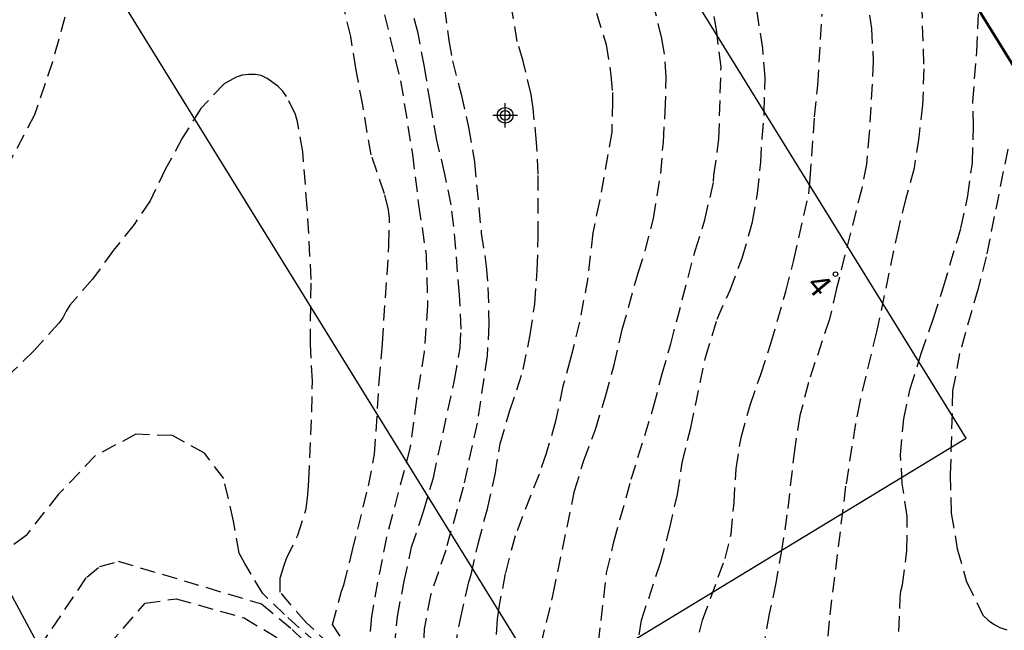
# Model space of a CAD drawing. Units: metres. Extents: x 579594 to 579945, y 4794789 to 4795041.
# Drawn here: x 579733 to 579766, y 4794893 to 4794913 of the extents above; entities that cross this region are included whole.
import ezdxf
from ezdxf.enums import TextEntityAlignment as Align

# ---------------------------------------------------------------- set-up
doc = ezdxf.new("R2010")
doc.units = ezdxf.units.M
doc.header["$MEASUREMENT"] = 0
doc.linetypes.add('TRAZOS_NORMALES', pattern=[0.75, 0.5, -0.25])
for name, color, linetype in [('020194', 31, 'TRAZOS_NORMALES'), ('020195', 30, 'TRAZOS_NORMALES'), ('070108', 9, 'Continuous'), ('070112', 6, 'Continuous'), ('120101', 1, 'Continuous'), ('120201', 1, 'Continuous'), ('120302', 1, 'Continuous'), ('C_Proyectos', 3, 'Continuous')]:
    doc.layers.add(name, color=color, linetype=linetype)
doc.layers.add('120108', color=7, linetype='Continuous', lineweight=30)
doc.styles.add('ARIALI', font='ariali.ttf', dxfattribs={"height": 1})
doc.styles.get("Standard").update_dxf_attribs({"font": 'arial.ttf'})

# ---------------------------------------------------------------- blocks, each defined once
blk = doc.blocks.new('Centroide')
for points in [[(0, -0.402), (0, 0.402)], [(0.402, 0), (-0.402, 0)]]:
    blk.add_lwpolyline(points)
for radius in [0.256, 0.159]:
    blk.add_circle((0, 0), radius)
blk = doc.blocks.new('BloquePortal')
blk.add_circle((0, 0), 0.075)
at = {"flags": 5}
blk.add_attdef('INDICE', text='', height=0.75, dxfattribs=at).set_placement((0, 0), align=Align.MIDDLE_CENTER)

msp = doc.modelspace()

# ---------------------------------------------------------------- linework, layer by layer
at = {"layer": '020194'}
for points, elevation in [([(579747.711, 4794892.268), (579747.891, 4794893.269), (579748.167, 4794894.481), (579748.24, 4794894.723), (579748.475, 4794895.732), (579748.775, 4794896.881), (579749.027, 4794898.007), (579749.192, 4794899.008), (579749.506, 4794900.07), (579749.956, 4794901.445), (579750.177, 4794902.579), (579750.334, 4794903.604), (579750.414, 4794904.708), (579750.446, 4794905.812), (579750.447, 4794907.848), (579750.393, 4794908.89), (579750.277, 4794910.003), (579750.211, 4794910.466), (579749.953, 4794911.557), (579749.756, 4794912.201), (579749.301, 4794914.93)], 21.14), ([(579735.103, 4794913.718), (579734.497, 4794911.53), (579733.911, 4794909.796), (579731.195, 4794904.665)], 19.14), ([(579745.713, 4794892.293), (579745.824, 4794893.341), (579746.045, 4794894.499), (579746.289, 4794895.617), (579746.675, 4794896.788), (579747.005, 4794897.898), (579747.697, 4794901.096), (579747.886, 4794902.152), (579747.915, 4794902.77), (579747.861, 4794903.898), (579747.676, 4794906.14), (579747.588, 4794906.846), (579747.377, 4794907.85), (579747.121, 4794908.964), (579746.904, 4794910.164), (579746.71, 4794911.372), (579746.5, 4794912.471), (579746.188, 4794913.648)], 20.14), ([(579752.427, 4794892.472), (579752.689, 4794894.773), (579752.925, 4794895.797), (579753.498, 4794897.844), (579754.23, 4794900.219), (579754.505, 4794901.267), (579754.795, 4794902.282), (579755.596, 4794905.338), (579755.918, 4794906.354), (579756.202, 4794907.605), (579756.212, 4794907.816), (579756.378, 4794909.013), (579756.445, 4794911.362), (579756.306, 4794912.523), (579756.119, 4794913.652)], 22.64), ([(579761.211, 4794913.805), (579761.382, 4794912.63), (579761.443, 4794911.548), (579761.314, 4794909.2), (579761.22, 4794908.182), (579761.064, 4794907.384), (579760.238, 4794904.102), (579760.003, 4794903.093), (579759.312, 4794901.015), (579759.037, 4794899.937), (579758.864, 4794898.873), (579758.611, 4794896.682), (579758.445, 4794895.571), (579758.248, 4794894.445), (579758.028, 4794893.429), (579757.847, 4794892.42)], 24.14), ([(579744.361, 4794892.079), (579743.688, 4794893.079), (579743.987, 4794894.181), (579744.059, 4794894.376), (579744.342, 4794895.478), (579744.869, 4794897.635), (579745.074, 4794898.667), (579745.226, 4794901.039), (579745.331, 4794902.3), (579745.545, 4794905.509), (579745.562, 4794906.41), (579745.533, 4794906.684), (579745.396, 4794907.21), (579744.96, 4794908.482), (579744.684, 4794910.114), (579744.459, 4794911.322), (579744.295, 4794912.365), (579744.007, 4794913.519)], 19.14), ([(579747.368, 4794913.301), (579747.508, 4794912.235), (579747.628, 4794911.568), (579747.917, 4794910.469), (579748.157, 4794909.387), (579748.352, 4794908.249), (579748.575, 4794905.921), (579748.739, 4794904.839), (579748.795, 4794904.133), (579748.825, 4794902.919), (579748.769, 4794901.894), (579748.438, 4794899.688), (579747.982, 4794897.592), (579747.408, 4794895.521), (579746.91, 4794894.029), (579746.698, 4794892.927), (579746.668, 4794892.214)], 20.64), ([(579762.284, 4794892.853), (579762.324, 4794893.957), (579762.35, 4794894.176), (579762.398, 4794894.379), (579762.549, 4794895.514), (579762.558, 4794896.634), (579762.394, 4794897.708), (579762.339, 4794898.649), (579762.443, 4794899.823), (579762.655, 4794900.816), (579763.017, 4794901.972), (579763.418, 4794903.128), (579763.748, 4794904.151), (579764.32, 4794906.081), (579764.548, 4794907.136), (579764.698, 4794908.224), (579764.731, 4794909.422), (579764.714, 4794910.229), (579764.838, 4794911.864), (579764.91, 4794913.257)], 25.14), ([(579752.355, 4794913.135), (579752.676, 4794912.106), (579752.832, 4794911.095), (579752.882, 4794910.53), (579752.887, 4794910.24), (579752.856, 4794909.23), (579752.453, 4794906.962), (579752.233, 4794905.922), (579752.072, 4794904.451), (579751.802, 4794902.996), (579751.502, 4794901.801), (579751.252, 4794900.894), (579751.015, 4794899.752), (579750.709, 4794898.69), (579750.476, 4794898.018), (579749.684, 4794895.988), (579749.36, 4794894.753), (579749.164, 4794893.721), (579749.097, 4794893.259), (579748.93, 4794891.06)], 21.64), ([(579753.63, 4794892.008), (579753.836, 4794893.228), (579754.454, 4794895.103), (579754.753, 4794896.205), (579755.013, 4794897.346), (579755.171, 4794898.387), (579755.454, 4794899.536), (579755.935, 4794901.834), (579756.314, 4794903.1), (579756.745, 4794904.052), (579757.145, 4794905.098), (579757.476, 4794906.286), (579757.64, 4794907.217), (579757.751, 4794908.242), (579757.796, 4794909.025), (579757.866, 4794909.878), (579757.891, 4794911.029), (579757.813, 4794911.978), (579757.635, 4794913.17)], 23.14), ([(579755.557, 4794892.11), (579755.841, 4794893.227), (579756.578, 4794895.242), (579756.78, 4794896.047), (579756.875, 4794897.08), (579756.939, 4794898.184), (579757.104, 4794899.217), (579757.403, 4794900.279), (579757.748, 4794901.279), (579758.077, 4794902.302), (579758.577, 4794903.998), (579758.836, 4794905.03), (579759.324, 4794907.203), (579759.375, 4794907.696), (579759.517, 4794909.731), (579759.62, 4794910.772), (579759.764, 4794913.097)], 23.64), ([(579744.171, 4794891.892), (579742.827, 4794893.145), (579741.974, 4794894.142), (579741.978, 4794894.597), (579742.106, 4794895.026), (579742.187, 4794895.245), (579742.553, 4794896.017), (579742.827, 4794896.877), (579742.885, 4794897.33), (579742.913, 4794897.8), (579743.01, 4794900.055), (579743.034, 4794901.073), (579742.965, 4794902.28), (579742.992, 4794904.402), (579742.862, 4794906.761), (579742.713, 4794908.587), (579742.541, 4794909.568), (579742.472, 4794909.803), (579742.187, 4794910.401), (579742.064, 4794910.574), (579741.9, 4794910.74), (579741.55, 4794910.986), (579741.355, 4794911.081), (579741.152, 4794911.122), (579740.932, 4794911.124), (579740.721, 4794911.094), (579740.524, 4794911.033), (579740.131, 4794910.817), (579739.372, 4794910.009), (579738.761, 4794909.035), (579738.212, 4794908.021), (579737.702, 4794906.976), (579737.179, 4794906.197), (579736.499, 4794905.357), (579735.817, 4794904.407), (579735.074, 4794903.559), (579734.947, 4794903.357), (579734.835, 4794903.138), (579734.709, 4794902.967), (579733.887, 4794902.057), (579732.268, 4794900.496)], 18.64), ([(579765.861, 4794908.669), (579765.15, 4794905.142), (579764.883, 4794904.102), (579764.278, 4794901.969), (579764.049, 4794900.749), (579763.971, 4794897.993), (579764, 4794896.732), (579764.202, 4794895.563), (579764.506, 4794894.479), (579765.045, 4794893.394), (579765.216, 4794893.228), (579765.38, 4794893.109), (579765.598, 4794892.982), (579765.832, 4794892.91)], 25.64), ([(579744.28, 4794891.477), (579742.114, 4794893.414), (579741.405, 4794894.097), (579740.811, 4794895.08), (579740.626, 4794895.421), (579740.446, 4794896.476), (579740.119, 4794897.871), (579739.487, 4794898.704), (579738.438, 4794899.277), (579737.235, 4794899.324), (579735.912, 4794898.62), (579734.697, 4794897.352), (579733.633, 4794896.006), (579732.534, 4794895.189)], 18.14), ([(579734.072, 4794892.331), (579735.623, 4794894.637), (579736.055, 4794894.983), (579736.66, 4794895.156), (579741.364, 4794893.759), (579742.373, 4794892.923), (579744.165, 4794891.178), (579745.321, 4794889.852), (579746.176, 4794888.64), (579747.215, 4794886.901), (579748.175, 4794884.711), (579749.433, 4794882.029), (579750.768, 4794879.76), (579751.772, 4794878.209), (579752.286, 4794876.775), (579752.636, 4794873.536), (579753.063, 4794870.523), (579753.367, 4794866.456), (579753.518, 4794863.928)], 17.64)]:
    msp.add_lwpolyline(points, dxfattribs=dict(at, elevation=elevation))
at = {"layer": '020195'}
for points, elevation in [([(579750.539, 4794892.425), (579750.937, 4794894.075), (579751.638, 4794897.468), (579751.944, 4794898.46), (579752.329, 4794899.475), (579752.651, 4794900.561), (579752.933, 4794901.593), (579753.202, 4794902.758), (579753.726, 4794904.61), (579753.959, 4794905.328), (579754.226, 4794906.399), (579754.466, 4794907.878), (579754.553, 4794908.903), (579754.616, 4794909.905), (579754.648, 4794911.033), (579754.592, 4794911.793), (579754.502, 4794912.303), (579754.252, 4794913.323)], 22.14), ([(579763.026, 4794913.461), (579763.102, 4794911.3), (579763.061, 4794910.125), (579762.935, 4794909.053), (579762.785, 4794908.052), (579762.511, 4794907.059), (579762.268, 4794906.074), (579761.55, 4794902.681), (579760.999, 4794900.383), (579760.86, 4794899.671), (579760.537, 4794897.614), (579759.992, 4794893.201), (579759.904, 4794892.074)], 24.64), ([(579745.397, 4794913.076), (579745.928, 4794910.91), (579746.315, 4794908.51), (579746.52, 4794906.84), (579746.765, 4794905.209), (579746.814, 4794903.548), (579746.699, 4794902.022), (579746.451, 4794900.465), (579746.234, 4794898.861), (579745.466, 4794895.946), (579745.172, 4794894.468), (579744.975, 4794893.35), (579744.839, 4794892.051)], 19.64), ([(579735.09, 4794890.44), (579735.333, 4794891.267), (579737.543, 4794893.781), (579738.563, 4794893.926), (579740.793, 4794893.3), (579742.631, 4794892.207), (579743.789, 4794891.219), (579745.057, 4794889.891), (579745.875, 4794888.681), (579746.544, 4794887.622), (579747.359, 4794886.072), (579748.023, 4794884.449), (579748.797, 4794882.486), (579749.945, 4794880.331), (579751.134, 4794878.44), (579751.651, 4794877.232), (579752.186, 4794873.69), (579752.693, 4794866.951), (579752.832, 4794864.731)], 17.14)]:
    msp.add_lwpolyline(points, dxfattribs=dict(at, elevation=elevation))
at = {"layer": '070108', "flags": 128}
msp.add_lwpolyline([(579753.806, 4794931.148), (579759.321, 4794922.281), (579766.917, 4794910.017)], dxfattribs=at)
at = {"layer": '070112', "flags": 128}
msp.add_lwpolyline([(579731.539, 4794897.039), (579735.683, 4794889.337), (579735.852, 4794888.999), (579739.665, 4794882.764), (579744.01, 4794875.908), (579744.204, 4794875.738), (579748.165, 4794870.2), (579753.959, 4794863.41), (579754.023, 4794863.134), (579756.153, 4794860.73), (579768.676, 4794848.201)], dxfattribs=at)
at = {"layer": '120101'}
msp.add_lwpolyline([(579726.08, 4794912.776), (579724.857, 4794909.449), (579725.359, 4794906.575), (579726.398, 4794904.022), (579731.077, 4794895.456), (579744.881, 4794874.026), (579770.675, 4794846.856), (579795.515, 4794874.828), (579788.907, 4794880.821), (579784.445, 4794885.327), (579778.04, 4794892.943), (579773.663, 4794899.129), (579771.88, 4794901.919), (579770.075, 4794904.862), (579753.806, 4794931.148)], close=True, dxfattribs=at)
at = {"layer": '120108'}
msp.add_lwpolyline([(579750.783, 4794890.88), (579764.491, 4794899.189), (579748.696, 4794924.729), (579735.054, 4794916.304), (579750.783, 4794890.88)], close=True, dxfattribs=at)

# ---------------------------------------------------------------- block references
at = {"layer": '120201', "rotation": 359.9987685915977}
msp.add_blockref('BloquePortal', (579760.202, 4794904.571), dxfattribs=at)
at = {"layer": 'C_Proyectos', "rotation": 359.9987685839998}
msp.add_blockref('Centroide', (579749.36, 4794909.78), dxfattribs=at)

# ---------------------------------------------------------------- texts
at = {"layer": '120302', "style": 'ARIALI'}
msp.add_text('4', height=0.75, rotation=309.9305, dxfattribs=at).set_placement((579759.2, 4794904.195))

doc.saveas('drawing.dxf')
